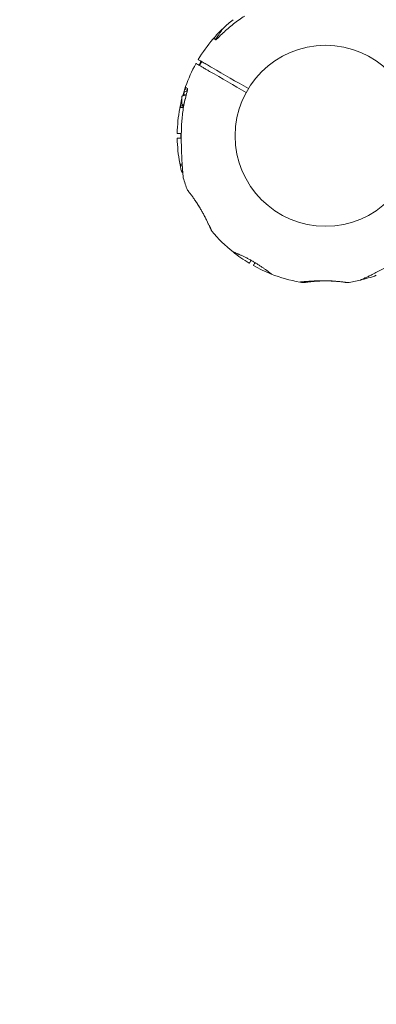
# Model space of a CAD drawing. Units: millimetres. Extents: x 3333 to 19309, y 5657 to 17302.
# Drawn here: x 9101 to 9397, y 10233 to 11048 of the extents above; entities that cross this region are included whole.
import ezdxf

# ---------------------------------------------------------------- set-up
doc = ezdxf.new("R2010")
doc.units = ezdxf.units.MM
doc.header["$LTSCALE"] = 75
doc.layers.add('Dimension (ISO)', color=7, linetype='Continuous', lineweight=18)
doc.layers.add('Visible (ISO)', color=7, linetype='Continuous', lineweight=18)
doc.styles.add('Note Text (ISO)', font='tahoma.ttf')
doc.dimstyles.new('Aplay Dimension Styles M', dxfattribs={"dimscale": 75, "dimtxt": 2.5, "dimasz": 2.5, "dimexe": 3.175, "dimexo": 2, "dimgap": 0.762, "dimtad": 1, "dimdec": 1, "dimlfac": 0.001, "dimrnd": 1e-08, "dimzin": 0, "dimdsep": 46, "dimtxsty": 'Note Text (ISO)', "dimcen": 0.09, "dimdle": 10, "dimclrd": 256, "dimclre": 256, "dimclrt": 7, "dimadec": 0, "dimazin": 0, "dimtfac": 1.40208, "dimtofl": 0, "dimtmove": 0, "dimatfit": 3, "dimfxl": 1, "dimtolj": 1, "dimtzin": 0, "dimlwd": -1, "dimlwe": -1, "dimarcsym": 0})

# ---------------------------------------------------------------- blocks, each defined once
blk = doc.blocks.new('*D39')
at = {"layer": 'Defpoints', "color": 0, "transparency": 16777216}
for p in [(8786.66, 16246.6), (3588.25, 5656.6), (10857.68, 5656.6)]:
    blk.add_point(p, dxfattribs=at)
at = {"layer": 'Dimension (ISO)', "transparency": 16777216}
for p, q in [((8636.66, 16246.6), (3350.13, 16246.6)), ((3588.25, 16059.1), (3588.25, 5844.1)), ((10707.68, 5656.6), (3350.13, 5656.6))]:
    blk.add_line(p, q, dxfattribs=at)
for points in [[(3557, 16059.1), (3619.5, 16059.1), (3588.25, 16246.6)], [(3557, 5844.1), (3619.5, 5844.1), (3588.25, 5656.6)]]:
    blk.add_solid(points, dxfattribs=at)
at = {"layer": 'Dimension (ISO)', "color": 7, "transparency": 16777216, "insert": (3335.92, 10951.6), "char_height": 187.5, "attachment_point": 2, "rotation": 90, "style": 'Note Text (ISO)'}
blk.add_mtext('\\A1;10.6 m', dxfattribs=at)
blk = doc.blocks.new('*D40')
at = {"layer": 'Defpoints', "color": 0, "transparency": 16777216}
for p in [(6520.11, 14831.27), (6520.11, 12451.27), (17428.91, 10961.6)]:
    blk.add_point(p, dxfattribs=at)
at = {"layer": 'Dimension (ISO)', "transparency": 16777216}
for p, q in [((6520.11, 12601.27), (6520.11, 15069.39)), ((17428.91, 11111.6), (17428.91, 15069.39)), ((17241.41, 14831.27), (6707.61, 14831.27))]:
    blk.add_line(p, q, dxfattribs=at)
for points in [[(6707.61, 14862.52), (6707.61, 14800.02), (6520.11, 14831.27)], [(17241.41, 14862.52), (17241.41, 14800.02), (17428.91, 14831.27)]]:
    blk.add_solid(points, dxfattribs=at)
at = {"layer": 'Dimension (ISO)', "color": 7, "transparency": 16777216, "insert": (11974.51, 15083.6), "char_height": 187.5, "attachment_point": 2, "style": 'Note Text (ISO)'}
blk.add_mtext('\\A1;10.9 m', dxfattribs=at)
blk = doc.blocks.new('*D41')
at = {"layer": 'Defpoints', "color": 0, "transparency": 16777216}
for p in [(9354.35, 14188.1), (5793.41, 7833.76), (9320.04, 7833.76)]:
    blk.add_point(p, dxfattribs=at)
at = {"layer": 'Dimension (ISO)', "transparency": 16777216}
for p, q in [((9204.35, 14188.1), (5555.28, 14188.1)), ((5793.41, 14000.6), (5793.41, 8021.26)), ((9170.04, 7833.76), (5555.28, 7833.76))]:
    blk.add_line(p, q, dxfattribs=at)
for points in [[(5762.16, 14000.6), (5824.66, 14000.6), (5793.41, 14188.1)], [(5762.16, 8021.26), (5824.66, 8021.26), (5793.41, 7833.76)]]:
    blk.add_solid(points, dxfattribs=at)
at = {"layer": 'Dimension (ISO)', "color": 7, "transparency": 16777216, "insert": (5541.33, 11010.93), "char_height": 187.5, "attachment_point": 2, "rotation": 90, "style": 'Note Text (ISO)'}
blk.add_mtext('\\A1;6.4 m', dxfattribs=at)

msp = doc.modelspace()

# ---------------------------------------------------------------- linework, layer by layer
at = {"layer": 'Visible (ISO)'}
for p, q in [((9239.1, 10991.38), (9238.35, 10990.08)), ((9240.26, 10988.97), (9238.35, 10990.08)), ((9239.32, 10991.25), (9239.1, 10991.38)), ((9239.35, 10988.45), (9240.15, 10988.45)), ((9235.77, 10977.53), (9235.77, 10984.38)), ((9237.6, 10985.45), (9236.16, 10984.63)), ((9237.35, 10985.45), (9237.35, 10986.45)), ((9237.35, 10985.45), (9239.32, 10985.45)), ((9236.91, 10976.45), (9234.7, 10976.45)), ((9234.7, 10976.45), (9234.7, 10974.95)), ((9234.95, 10974.95), (9234.7, 10974.95)), ((9237.02, 10976.79), (9236.16, 10977.28)), ((9234.95, 10928.25), (9234.7, 10928.25)), ((9234.7, 10928.25), (9234.7, 10926.75)), ((9236.05, 10926.75), (9234.7, 10926.75))]:
    msp.add_line(p, q, dxfattribs=at)
msp.add_circle((9354.68, 10951.6), 74.85, dxfattribs=at)
for centre, radius, start, end in [((9354.68, 10951.6), 122.85, 128.57296, 133.52879), ((9354.68, 10951.6), 122.85, 133.52879, 139.43084), ((9270.76, 11039.95), 1, 133.52879, 144.70909), ((9354.68, 10951.6), 122.85, 139.43084, 149.0423), ((9262.12, 11030.85), 1, 60, 139.43084), ((9249.51, 11014.7), 0.2, 149.0423, 240), ((9354.68, 10951.6), 122.85, 150.9577, 160.56916), ((9247.46, 11011.15), 0.2, 60, 150.9577), ((9354.68, 10951.6), 122.85, 160.56916, 164.34329), ((9239.35, 10986.45), 2, 90, 180), ((9239.77, 10992.14), 1, 160.56916, 240), ((9354.68, 10951.6), 122.85, 165.44989, 169.43084), ((9354.68, 10951.6), 122.85, 169.43084, 179.0423), ((9234.9, 10973.95), 1, 90, 169.43084), ((9232.05, 10953.65), 0.2, 179.0423, 270), ((9232.05, 10949.55), 0.2, 90, 180.9577), ((9354.68, 10951.6), 122.85, 180.9577, 190.56916), ((9234.9, 10929.25), 1, 190.56916, 270), ((9354.68, 10951.6), 122.85, 190.56916, 193.52879), ((9236.22, 10923.1), 1, 193.52879, 204.70909), ((9237.84, 10917.06), 1, 185.29091, 196.47121), ((9354.68, 10951.6), 122.85, 196.47121, 201.42704), ((9240.79, 10906.91), 0.5, 201.42704, 218.74304), ((9354.68, 10951.6), 122.85, 219.95849, 231.42704), ((9354.68, 10951.6), 122.85, 231.42704, 239.0423), ((9278.4, 10855.95), 0.5, 231.42704, 248.74304), ((9291.59, 10846.43), 0.2, 239.0423, 330), ((9295.14, 10844.38), 0.2, 150, 240.9577), ((9354.68, 10951.6), 122.85, 240.9577, 248.57296), ((9309.99, 10837.71), 0.5, 231.25696, 248.57296), ((9354.68, 10951.6), 122.85, 248.57296, 260.04151), ((9354.68, 10951.6), 122.85, 283.52879, 290.04151), ((9354.68, 10951.6), 122.85, 260.04151, 261.42704), ((9336.45, 10830.62), 0.5, 261.42704, 278.74304), ((9372.92, 10830.62), 0.5, 261.25696, 278.57296), ((9354.68, 10951.6), 122.85, 278.57296, 283.52879), ((9383.19, 10833.14), 1, 283.52879, 294.70909)]:
    msp.add_arc(centre, radius, start, end, dxfattribs=at)
for centre, major_axis, ratio, start_param, end_param in [((9281.14, 10944.78), (8.49, 62.75), 0.738192, 2.465195, 2.472797), ((9385.55, 10884.39), (-50.08, -38.61), 0.737698, 0.669794, 0.677407)]:
    msp.add_ellipse(centre, major_axis=major_axis, ratio=ratio, start_param=start_param, end_param=end_param, dxfattribs=at)
for points, knots in [([(9287.74, 11050.66), (9286.15, 11049.64), (9284.57, 11048.58), (9281.48, 11046.39), (9279.96, 11045.26), (9276.97, 11042.93), (9275.5, 11041.73), (9272.63, 11039.26), (9271.22, 11037.99), (9268.47, 11035.39), (9267.13, 11034.05), (9265.82, 11032.69)], [0, 0, 0, 0, 0.565473, 0.565473, 1.130947, 1.130947, 1.69642, 1.69642, 2.261893, 2.261893, 2.827367, 2.827367, 2.827367, 2.827367]), ([(9269.95, 11040.53), (9269.95, 11040.53), (9269.92, 11040.49), (9269.81, 11040.33), (9269.72, 11040.2), (9269.49, 11039.88), (9269.34, 11039.67), (9268.97, 11039.14), (9268.75, 11038.82), (9268.21, 11038.06), (9267.89, 11037.6), (9267.14, 11036.51), (9266.69, 11035.86), (9265.64, 11034.33), (9265.03, 11033.43), (9264.11, 11032.07), (9263.82, 11031.64), (9263.53, 11031.2)], [5.189759, 5.189759, 5.189759, 5.189759, 5.373573, 5.373573, 5.561367, 5.561367, 5.762575, 5.762575, 5.987489, 5.987489, 6.248888, 6.248888, 6.563782, 6.563782, 6.955107, 6.955107, 7.132618, 7.132618, 7.132618, 7.132618]), ([(9263.78, 11031.05), (9263.01, 11031.49), (9262.63, 11031.72), (9262.62, 11031.72), (9262.62, 11031.72), (9262.62, 11031.72)], [0.136638, 0.136638, 0.136638, 0.136638, 1.3828, 1.3828, 1.383884, 1.383884, 1.383884, 1.383884]), ([(9263.63, 11030.99), (9263.63, 11030.99), (9263.63, 11030.99), (9263.64, 11031), (9263.67, 11031.01), (9263.78, 11031.05), (9263.87, 11031.1), (9264.11, 11031.24), (9264.28, 11031.35), (9264.67, 11031.63), (9264.9, 11031.82), (9265.36, 11032.23), (9265.59, 11032.45), (9265.82, 11032.69)], [0.1019738, 0.1019738, 0.1019738, 0.1019738, 0.1104114, 0.1104114, 0.1619418, 0.1619418, 0.2340136, 0.2340136, 0.3287988, 0.3287988, 0.4375869, 0.4375869, 0.5439406, 0.5439406, 0.5439406, 0.5439406]), ([(9263.78, 11031.05), (9263.83, 11031.08), (9263.9, 11031.11), (9264.11, 11031.24), (9264.28, 11031.35), (9264.67, 11031.63), (9264.9, 11031.82), (9265.36, 11032.23), (9265.59, 11032.45), (9265.82, 11032.69)], [0.1827465, 0.1827465, 0.1827465, 0.1827465, 0.2340137, 0.2340137, 0.3287976, 0.3287976, 0.4375856, 0.4375856, 0.5439401, 0.5439401, 0.5439401, 0.5439401]), ([(9249.41, 11014.52), (9249.41, 11014.52), (9249.46, 11014.49), (9250.03, 11014.16), (9251.6, 11013.26), (9254.16, 11011.78)], [2.587341, 2.587341, 2.587341, 2.587341, 3.050525, 3.050525, 5.174778, 5.174778, 5.174778, 5.174778]), ([(9251.64, 11013.23), (9251.51, 11013), (9251.38, 11012.77), (9251.02, 11012.13), (9250.78, 11011.71), (9250.3, 11010.88), (9250.05, 11010.47), (9249.8, 11010.05), (9249.8, 11010.04), (9249.79, 11010.03)], [-2.9795628, -2.9795628, -2.9795628, -2.9795628, -2.9014697, -2.9014697, -2.7601675, -2.7601675, -2.6189014, -2.6189014, -2.6153396, -2.6153396, -2.6153396, -2.6153396]), ([(9252.14, 11012.94), (9251.85, 11012.43), (9251.56, 11011.92), (9250.95, 11010.85), (9250.63, 11010.29), (9250.32, 11009.72)], [9.3529254, 9.3529254, 9.3529254, 9.3529254, 9.5292422, 9.5292422, 9.7216266, 9.7216266, 9.7216266, 9.7216266]), ([(9252.31, 11008.57), (9250.9, 11009.39), (9249.78, 11010.03), (9248.04, 11011.04), (9247.56, 11011.32), (9247.56, 11011.32)], [0, 0, 0, 0, 1.173279, 1.173279, 2.587341, 2.587341, 2.587341, 2.587341]), ([(9258.67, 11004.9), (9258.13, 11005.22), (9257.59, 11005.53), (9256.24, 11006.3), (9255.47, 11006.75), (9253.72, 11007.76), (9252.87, 11008.25), (9252.31, 11008.57)], [0, 0, 0, 0, 0.1910893, 0.1910893, 0.4968321, 0.4968321, 0.9603318, 0.9603318, 0.9603318, 0.9603318]), ([(9254.16, 11011.78), (9254.39, 11011.65), (9254.67, 11011.48), (9255.51, 11011), (9256.13, 11010.64), (9257.92, 11009.61), (9259.2, 11008.87), (9260.52, 11008.11)], [0, 0, 0, 0, 0.1906048, 0.1906048, 0.4955725, 0.4955725, 0.960332, 0.960332, 0.960332, 0.960332]), ([(9240.4, 10990.77), (9240.4, 10990.77), (9240.4, 10990.77), (9240.41, 10990.76), (9240.41, 10990.72), (9240.43, 10990.61), (9240.44, 10990.51), (9240.43, 10990.22), (9240.42, 10990.02), (9240.37, 10989.55), (9240.32, 10989.26), (9240.2, 10988.65), (9240.12, 10988.34), (9240.03, 10988.03)], [0.101974, 0.101974, 0.101974, 0.101974, 0.1104116, 0.1104116, 0.1619421, 0.1619421, 0.2340137, 0.2340137, 0.3287976, 0.3287976, 0.4375856, 0.4375856, 0.5439401, 0.5439401, 0.5439401, 0.5439401]), ([(9240.26, 10988.97), (9240.26, 10988.96), (9240.26, 10988.96), (9240.2, 10988.65), (9240.12, 10988.34), (9240.03, 10988.03)], [0.4354695, 0.4354695, 0.4354695, 0.4354695, 0.4375869, 0.4375869, 0.5439406, 0.5439406, 0.5439406, 0.5439406]), ([(9240.03, 10988.03), (9239.5, 10986.21), (9239.02, 10984.38), (9238.14, 10980.69), (9237.74, 10978.84), (9237.04, 10975.11), (9236.73, 10973.24), (9236.21, 10969.49), (9235.99, 10967.61), (9235.64, 10963.84), (9235.52, 10961.94), (9235.43, 10960.05)], [0, 0, 0, 0, 0.565473, 0.565473, 1.130947, 1.130947, 1.69642, 1.69642, 2.261893, 2.261893, 2.827367, 2.827367, 2.827367, 2.827367]), ([(9236.13, 10974.83), (9236.13, 10974.83), (9236.13, 10974.83), (9236.14, 10974.84), (9236.16, 10974.86), (9236.23, 10974.95), (9236.29, 10975.04), (9236.43, 10975.28), (9236.52, 10975.46), (9236.71, 10975.9), (9236.82, 10976.18), (9237.01, 10976.76), (9237.1, 10977.07), (9237.18, 10977.39)], [0.1019738, 0.1019738, 0.1019738, 0.1019738, 0.1104114, 0.1104114, 0.1619418, 0.1619418, 0.2340136, 0.2340136, 0.3287988, 0.3287988, 0.4375869, 0.4375869, 0.5439406, 0.5439406, 0.5439406, 0.5439406]), ([(9236.91, 10976.45), (9236.91, 10976.46), (9236.91, 10976.47), (9236.95, 10976.58), (9236.98, 10976.68), (9237.02, 10976.79)], [0.43546878, 0.43546878, 0.43546878, 0.43546878, 0.43758562, 0.43758562, 0.47572046, 0.47572046, 0.47572046, 0.47572046]), ([(9235.43, 10960.05), (9235.36, 10958.32), (9235.3, 10956.58), (9235.23, 10953.11), (9235.21, 10951.37), (9235.21, 10947.91), (9235.23, 10946.17), (9235.29, 10942.73), (9235.33, 10941.02), (9235.45, 10937.62), (9235.52, 10935.94), (9235.68, 10932.64), (9235.77, 10931.02), (9235.92, 10928.67), (9235.97, 10927.89), (9236.07, 10926.39), (9236.12, 10925.66), (9236.22, 10924.35), (9236.26, 10923.76), (9236.39, 10922.2), (9236.46, 10921.27), (9236.58, 10919.81), (9236.63, 10919.24), (9236.71, 10918.35), (9236.74, 10918), (9236.79, 10917.49), (9236.81, 10917.3), (9236.83, 10917.03), (9236.84, 10916.96), (9236.84, 10916.96)], [0, 0, 0, 0, 0.518976, 0.518976, 1.037952, 1.037952, 1.556928, 1.556928, 2.075903, 2.075903, 2.594879, 2.594879, 3.113855, 3.113855, 3.373343, 3.373343, 3.629833, 3.629833, 3.850302, 3.850302, 4.232726, 4.232726, 4.525466, 4.525466, 4.764039, 4.764039, 4.970723, 4.970723, 5.189759, 5.189759, 5.189759, 5.189759]), ([(9232.05, 10953.45), (9232.05, 10953.45), (9232.11, 10953.45), (9232.62, 10953.45), (9233.63, 10953.45), (9235.24, 10953.45)], [2.587341, 2.587341, 2.587341, 2.587341, 3.050525, 3.050525, 4.552952, 4.552952, 4.552952, 4.552952]), ([(9235.21, 10949.75), (9234.63, 10949.75), (9234.13, 10949.75), (9232.61, 10949.75), (9232.05, 10949.75), (9232.05, 10949.75)], [0.631062, 0.631062, 0.631062, 0.631062, 1.173279, 1.173279, 2.587341, 2.587341, 2.587341, 2.587341]), ([(9234.76, 10953.45), (9234.76, 10953.15), (9234.76, 10952.85), (9234.75, 10952.01), (9234.75, 10951.47), (9234.73, 10950.54), (9234.72, 10950.14), (9234.71, 10949.75)], [-1.170442, -1.170442, -1.170442, -1.170442, -1.0800544, -1.0800544, -0.9188916, -0.9188916, -0.8007788, -0.8007788, -0.8007788, -0.8007788]), ([(9234.75, 10951.59), (9234.75, 10952.11), (9234.76, 10952.62), (9234.76, 10953.25), (9234.76, 10953.35), (9234.76, 10953.45)], [-7.1972457, -7.1972457, -7.1972457, -7.1972457, -7.0418803, -7.0418803, -7.0107464, -7.0107464, -7.0107464, -7.0107464]), ([(9235.31, 10922.68), (9235.31, 10922.68), (9235.33, 10922.64), (9235.41, 10922.46), (9235.47, 10922.32), (9235.64, 10921.96), (9235.75, 10921.72), (9236.02, 10921.15), (9236.18, 10920.79), (9236.43, 10920.26), (9236.5, 10920.11), (9236.57, 10919.96)], [5.1897587, 5.1897587, 5.1897587, 5.1897587, 5.3735728, 5.3735728, 5.5613668, 5.5613668, 5.7625749, 5.7625749, 5.9874887, 5.9874887, 6.0693408, 6.0693408, 6.0693408, 6.0693408]), ([(9240.4, 10906.6), (9240.4, 10906.6), (9240.42, 10906.57), (9240.5, 10906.47), (9240.56, 10906.4), (9240.71, 10906.21), (9240.81, 10906.08), (9241.04, 10905.79), (9241.17, 10905.63), (9241.47, 10905.24), (9241.64, 10905.03), (9242, 10904.56), (9242.2, 10904.3), (9242.63, 10903.75), (9242.85, 10903.45), (9243.33, 10902.81), (9243.58, 10902.47), (9244.1, 10901.76), (9244.37, 10901.38), (9244.94, 10900.6), (9245.22, 10900.19), (9245.52, 10899.77)], [1.828083, 1.828083, 1.828083, 1.828083, 2.011299, 2.011299, 2.194516, 2.194516, 2.377732, 2.377732, 2.560949, 2.560949, 2.744165, 2.744165, 2.927382, 2.927382, 3.110599, 3.110599, 3.293815, 3.293815, 3.477032, 3.477032, 3.660248, 3.660248, 3.660248, 3.660248]), ([(9245.75, 10899.44), (9246.07, 10898.98), (9246.4, 10898.51), (9247.07, 10897.54), (9247.41, 10897.04), (9248.09, 10896.02), (9248.43, 10895.49), (9249.11, 10894.42), (9249.46, 10893.87), (9250.14, 10892.77), (9250.47, 10892.21), (9250.81, 10891.65)], [0, 0, 0, 0, 0.1973534, 0.1973534, 0.3947069, 0.3947069, 0.5920603, 0.5920603, 0.7894138, 0.7894138, 0.9867672, 0.9867672, 0.9867672, 0.9867672]), ([(9250.81, 10891.65), (9250.7, 10891.84), (9250.58, 10892.03), (9250.2, 10892.66), (9249.93, 10893.11), (9249.39, 10893.98), (9249.12, 10894.41), (9248.58, 10895.25), (9248.32, 10895.66), (9247.93, 10896.25), (9247.81, 10896.43), (9247.69, 10896.62)], [-0.9848402, -0.9848402, -0.9848402, -0.9848402, -0.9188916, -0.9188916, -0.761499, -0.761499, -0.6065086, -0.6065086, -0.4555785, -0.4555785, -0.3851191, -0.3851191, -0.3851191, -0.3851191]), ([(9250.81, 10891.65), (9251.07, 10891.2), (9251.33, 10890.76), (9251.85, 10889.86), (9252.11, 10889.41), (9252.62, 10888.51), (9252.87, 10888.06), (9253.37, 10887.16), (9253.61, 10886.72), (9254.09, 10885.83), (9254.32, 10885.4), (9254.78, 10884.53), (9255, 10884.1), (9255.44, 10883.25), (9255.66, 10882.83), (9256.08, 10882), (9256.28, 10881.59), (9256.68, 10880.79), (9256.87, 10880.4), (9257.25, 10879.64), (9257.43, 10879.26), (9257.77, 10878.55), (9257.94, 10878.2), (9258.26, 10877.53), (9258.42, 10877.2), (9258.71, 10876.58), (9258.85, 10876.28), (9259.11, 10875.72), (9259.23, 10875.46), (9259.45, 10874.98), (9259.55, 10874.76), (9259.74, 10874.36), (9259.82, 10874.18), (9259.97, 10873.85), (9260.04, 10873.7), (9260.21, 10873.32), (9260.3, 10873.14), (9260.39, 10872.95), (9260.41, 10872.9), (9260.43, 10872.85), (9260.44, 10872.84), (9260.45, 10872.82), (9260.45, 10872.82), (9260.45, 10872.82), (9260.45, 10872.82), (9260.45, 10872.82), (9260.45, 10872.82), (9260.45, 10872.82)], [-7.197246, -7.197246, -7.197246, -7.197246, -7.04188, -7.04188, -6.886515, -6.886515, -6.731149, -6.731149, -6.575784, -6.575784, -6.420419, -6.420419, -6.265053, -6.265053, -6.109688, -6.109688, -5.954322, -5.954322, -5.798957, -5.798957, -5.643592, -5.643592, -5.488226, -5.488226, -5.332861, -5.332861, -5.177495, -5.177495, -5.026533, -5.026533, -4.880358, -4.880358, -4.739316, -4.739316, -4.600291, -4.600291, -4.345114, -4.345114, -4.217526, -4.217526, -4.153732, -4.153732, -4.121834, -4.121834, -4.105886, -4.105886, -4.09836, -4.09836, -4.09836, -4.09836]), ([(9260.52, 10872.71), (9260.48, 10872.75), (9260.48, 10872.76), (9260.46, 10872.79), (9260.46, 10872.79), (9260.46, 10872.8), (9260.46, 10872.8), (9260.45, 10872.81), (9260.45, 10872.81), (9260.45, 10872.81), (9260.45, 10872.81), (9260.45, 10872.81), (9260.45, 10872.81), (9260.45, 10872.81), (9260.45, 10872.81), (9260.45, 10872.81), (9260.45, 10872.81), (9260.45, 10872.81), (9260.45, 10872.81), (9260.45, 10872.82), (9260.42, 10872.87), (9260.36, 10873.01), (9260.33, 10873.08), (9260.25, 10873.25), (9260.2, 10873.35), (9260.09, 10873.59), (9260.03, 10873.73), (9259.89, 10874.04), (9259.81, 10874.21), (9259.63, 10874.59), (9259.54, 10874.79), (9259.34, 10875.23), (9259.22, 10875.47), (9258.99, 10875.98), (9258.86, 10876.26), (9258.58, 10876.85), (9258.43, 10877.16), (9258.12, 10877.82), (9257.95, 10878.17), (9257.6, 10878.9), (9257.42, 10879.28), (9257.04, 10880.07), (9256.84, 10880.47), (9256.42, 10881.32), (9256.2, 10881.75), (9255.75, 10882.65), (9255.51, 10883.11), (9255.03, 10884.05), (9254.78, 10884.53), (9254.34, 10885.37), (9254.15, 10885.72), (9253.96, 10886.07)], [-4.089891, -4.089891, -4.089891, -4.089891, -4.089841, -4.089841, -4.089721, -4.089721, -4.089534, -4.089534, -4.089311, -4.089311, -4.089106, -4.089106, -4.08883, -4.08883, -4.088331, -4.088331, -4.086974, -4.086974, -4.078561, -4.078561, -3.874067, -3.874067, -3.746186, -3.746186, -3.613769, -3.613769, -3.477989, -3.477989, -3.339723, -3.339723, -3.19949, -3.19949, -3.055531, -3.055531, -2.905716, -2.905716, -2.751339, -2.751339, -2.593207, -2.593207, -2.431958, -2.431958, -2.267376, -2.267376, -2.098359, -2.098359, -1.927237, -1.927237, -1.75522, -1.75522, -1.630859, -1.630859, -1.630859, -1.630859]), ([(9278.22, 10855.48), (9278.22, 10855.48), (9278.23, 10855.48), (9278.3, 10855.45), (9278.36, 10855.43), (9278.5, 10855.37), (9278.59, 10855.34), (9278.8, 10855.26), (9278.92, 10855.21), (9279.2, 10855.1), (9279.36, 10855.03), (9279.7, 10854.9), (9279.89, 10854.82), (9280.3, 10854.65), (9280.53, 10854.56), (9281, 10854.37), (9281.25, 10854.26), (9281.78, 10854.04), (9282.06, 10853.92), (9282.65, 10853.67), (9282.96, 10853.53), (9283.6, 10853.25), (9283.93, 10853.11), (9284.61, 10852.8), (9284.96, 10852.64), (9285.69, 10852.31), (9286.06, 10852.13), (9286.82, 10851.78), (9287.2, 10851.59), (9287.99, 10851.21), (9288.38, 10851.01), (9289.19, 10850.61), (9289.6, 10850.4), (9290.42, 10849.98), (9290.83, 10849.76), (9291.66, 10849.32), (9292.08, 10849.1), (9292.91, 10848.64), (9293.33, 10848.41), (9294.16, 10847.94), (9294.58, 10847.7), (9295.41, 10847.22), (9295.82, 10846.97), (9296.64, 10846.48), (9297.04, 10846.24), (9297.85, 10845.74), (9298.25, 10845.49), (9299.03, 10844.99), (9299.42, 10844.74), (9300.18, 10844.25), (9300.56, 10844), (9301.29, 10843.51), (9301.65, 10843.26), (9302.36, 10842.78), (9302.7, 10842.54), (9303.37, 10842.08), (9303.69, 10841.85), (9304.32, 10841.4), (9304.62, 10841.18), (9305.21, 10840.75), (9305.49, 10840.55), (9306.03, 10840.15), (9306.28, 10839.95), (9306.77, 10839.59), (9307, 10839.41), (9307.43, 10839.08), (9307.64, 10838.92), (9308.02, 10838.63), (9308.19, 10838.5), (9308.51, 10838.24), (9308.66, 10838.13), (9308.92, 10837.92), (9309.04, 10837.83), (9309.32, 10837.61), (9309.45, 10837.5), (9309.63, 10837.36), (9309.68, 10837.32), (9309.68, 10837.32)], [-11.189771, -11.189771, -11.189771, -11.189771, -11.050583, -11.050583, -10.910828, -10.910828, -10.770879, -10.770879, -10.630609, -10.630609, -10.489919, -10.489919, -10.348744, -10.348744, -10.20707, -10.20707, -10.06491, -10.06491, -9.922313, -9.922313, -9.779362, -9.779362, -9.636182, -9.636182, -9.492922, -9.492922, -9.349721, -9.349721, -9.2067, -9.2067, -9.063954, -9.063954, -8.921551, -8.921551, -8.779515, -8.779515, -8.63781, -8.63781, -8.496358, -8.496358, -8.355051, -8.355051, -8.213777, -8.213777, -8.072414, -8.072414, -7.930842, -7.930842, -7.788966, -7.788966, -7.646735, -7.646735, -7.504152, -7.504152, -7.361259, -7.361259, -7.21813, -7.21813, -7.074876, -7.074876, -6.931637, -6.931637, -6.788564, -6.788564, -6.645787, -6.645787, -6.503407, -6.503407, -6.361491, -6.361491, -6.22008, -6.22008, -6.079174, -6.079174, -5.837033, -5.837033, -5.594893, -5.594893, -5.594893, -5.594893]), ([(9383.61, 10832.23), (9383.61, 10832.23), (9383.65, 10832.25), (9383.83, 10832.33), (9383.97, 10832.39), (9384.33, 10832.56), (9384.56, 10832.67), (9385.14, 10832.94), (9385.5, 10833.1), (9386.35, 10833.5), (9386.85, 10833.74), (9388.05, 10834.3), (9388.76, 10834.64), (9390.43, 10835.44), (9391.41, 10835.91), (9393.72, 10837.04), (9395.07, 10837.71), (9397.89, 10839.13), (9399.35, 10839.88), (9402.32, 10841.42), (9403.82, 10842.21), (9406.83, 10843.84), (9408.33, 10844.67), (9411.35, 10846.36), (9412.85, 10847.22), (9415.57, 10848.82), (9416.79, 10849.55), (9419.22, 10851.04), (9420.43, 10851.79), (9421.62, 10852.55)], [5.189759, 5.189759, 5.189759, 5.189759, 5.373573, 5.373573, 5.561367, 5.561367, 5.762575, 5.762575, 5.987489, 5.987489, 6.248888, 6.248888, 6.563782, 6.563782, 6.955107, 6.955107, 7.453382, 7.453382, 7.972347, 7.972347, 8.491312, 8.491312, 9.010277, 9.010277, 9.529242, 9.529242, 9.954325, 9.954325, 10.379408, 10.379408, 10.379408, 10.379408]), ([(9291.77, 10846.33), (9291.77, 10846.33), (9291.8, 10846.38), (9292.02, 10846.77), (9292.43, 10847.47), (9293.06, 10848.56)], [2.587341, 2.587341, 2.587341, 2.587341, 3.050525, 3.050525, 4.35345, 4.35345, 4.35345, 4.35345]), ([(9296.26, 10846.71), (9296.09, 10846.42), (9295.94, 10846.15), (9295.25, 10844.96), (9294.97, 10844.48), (9294.97, 10844.48)], [0.821306, 0.821306, 0.821306, 0.821306, 1.173279, 1.173279, 2.587341, 2.587341, 2.587341, 2.587341]), ([(9348.29, 10831.61), (9348.07, 10831.6), (9347.85, 10831.59), (9347.08, 10831.57), (9346.54, 10831.54), (9345.47, 10831.5), (9344.94, 10831.47), (9343.91, 10831.42), (9343.41, 10831.39), (9342.43, 10831.33), (9341.96, 10831.3), (9341.04, 10831.23), (9340.6, 10831.2), (9339.76, 10831.14), (9339.36, 10831.11), (9338.6, 10831.05), (9338.23, 10831.02), (9337.55, 10830.96), (9337.23, 10830.93), (9336.63, 10830.88), (9336.35, 10830.86), (9335.83, 10830.81), (9335.6, 10830.79), (9335.17, 10830.75), (9334.97, 10830.73), (9334.62, 10830.7), (9334.47, 10830.68), (9334.08, 10830.65), (9333.89, 10830.63), (9333.7, 10830.61), (9333.65, 10830.61), (9333.6, 10830.6), (9333.59, 10830.6), (9333.58, 10830.6), (9333.57, 10830.6), (9333.57, 10830.6), (9333.57, 10830.6), (9333.57, 10830.6), (9333.57, 10830.6), (9333.57, 10830.6), (9333.57, 10830.6), (9333.57, 10830.6), (9333.57, 10830.6), (9333.57, 10830.6), (9333.56, 10830.6), (9333.56, 10830.6), (9333.56, 10830.6), (9333.56, 10830.6), (9333.56, 10830.6), (9333.56, 10830.6), (9333.56, 10830.6), (9333.55, 10830.6), (9333.55, 10830.6), (9333.54, 10830.6), (9333.62, 10830.57), (9333.44, 10830.61)], [-5.566037, -5.566037, -5.566037, -5.566037, -5.49732, -5.49732, -5.325804, -5.325804, -5.153854, -5.153854, -4.982504, -4.982504, -4.812467, -4.812467, -4.64644, -4.64644, -4.484247, -4.484247, -4.32494, -4.32494, -4.169313, -4.169313, -4.018725, -4.018725, -3.873964, -3.873964, -3.733246, -3.733246, -3.594193, -3.594193, -3.35003, -3.35003, -3.227949, -3.227949, -3.166908, -3.166908, -3.136388, -3.136388, -3.121127, -3.121127, -3.113497, -3.113497, -3.109682, -3.109682, -3.107775, -3.107775, -3.106821, -3.106821, -3.106625, -3.106625, -3.106363, -3.106363, -3.106163, -3.106163, -3.106036, -3.106036, -3.105867, -3.105867, -3.105867, -3.105867]), ([(9333.57, 10830.6), (9333.57, 10830.6), (9333.57, 10830.6), (9333.57, 10830.6), (9333.61, 10830.6), (9333.74, 10830.62), (9333.81, 10830.62), (9333.99, 10830.64), (9334.09, 10830.65), (9334.34, 10830.67), (9334.48, 10830.68), (9334.8, 10830.71), (9334.98, 10830.73), (9335.38, 10830.77), (9335.59, 10830.79), (9336.06, 10830.83), (9336.32, 10830.85), (9336.87, 10830.9), (9337.16, 10830.93), (9337.8, 10830.98), (9338.13, 10831.01), (9338.84, 10831.07), (9339.21, 10831.1), (9339.97, 10831.16), (9340.37, 10831.19), (9341.19, 10831.24), (9341.61, 10831.27), (9342.47, 10831.33), (9342.92, 10831.36), (9343.82, 10831.41), (9344.29, 10831.44), (9345.23, 10831.49), (9345.71, 10831.51), (9346.67, 10831.55), (9347.16, 10831.57), (9348.15, 10831.6), (9348.65, 10831.62), (9350.07, 10831.65), (9350.99, 10831.67), (9352.84, 10831.68), (9353.78, 10831.68), (9354.7, 10831.67)], [-3.097357, -3.097357, -3.097357, -3.097357, -3.09611, -3.09611, -2.914149, -2.914149, -2.786524, -2.786524, -2.655603, -2.655603, -2.52126, -2.52126, -2.383533, -2.383533, -2.242683, -2.242683, -2.099257, -2.099257, -1.951325, -1.951325, -1.798529, -1.798529, -1.643238, -1.643238, -1.487947, -1.487947, -1.332656, -1.332656, -1.177365, -1.177365, -1.022074, -1.022074, -0.866783, -0.866783, -0.711492, -0.711492, -0.556201, -0.556201, -0.278101, -0.278101, 0, 0, 0, 0]), ([(9336.52, 10830.13), (9336.52, 10830.13), (9336.54, 10830.13), (9336.62, 10830.14), (9336.67, 10830.15), (9336.82, 10830.17), (9336.92, 10830.19), (9337.14, 10830.22), (9337.27, 10830.24), (9337.57, 10830.28), (9337.73, 10830.31), (9338.1, 10830.36), (9338.31, 10830.39), (9338.75, 10830.45), (9338.98, 10830.48), (9339.49, 10830.55), (9339.76, 10830.59), (9340.33, 10830.66), (9340.64, 10830.7), (9341.27, 10830.77), (9341.6, 10830.81), (9342.3, 10830.89), (9342.66, 10830.92), (9343.4, 10831), (9343.79, 10831.04), (9344.58, 10831.11), (9344.99, 10831.15), (9345.82, 10831.22), (9346.25, 10831.25), (9347.12, 10831.31), (9347.56, 10831.34), (9348.46, 10831.39), (9348.92, 10831.42), (9349.84, 10831.46), (9350.31, 10831.48), (9351.25, 10831.51), (9351.72, 10831.53), (9352.67, 10831.55), (9353.15, 10831.56), (9354.11, 10831.57), (9354.58, 10831.57), (9355.54, 10831.56), (9356.02, 10831.56), (9356.98, 10831.54), (9357.45, 10831.53), (9358.4, 10831.51), (9358.86, 10831.49), (9359.79, 10831.45), (9360.25, 10831.43), (9361.16, 10831.38), (9361.61, 10831.35), (9362.49, 10831.29), (9362.93, 10831.26), (9363.7, 10831.2), (9364.04, 10831.18), (9364.38, 10831.15)], [-11.189771, -11.189771, -11.189771, -11.189771, -11.050583, -11.050583, -10.910828, -10.910828, -10.770879, -10.770879, -10.630609, -10.630609, -10.489919, -10.489919, -10.348744, -10.348744, -10.20707, -10.20707, -10.06491, -10.06491, -9.922313, -9.922313, -9.779362, -9.779362, -9.636182, -9.636182, -9.492922, -9.492922, -9.349721, -9.349721, -9.2067, -9.2067, -9.063954, -9.063954, -8.921551, -8.921551, -8.779515, -8.779515, -8.63781, -8.63781, -8.496358, -8.496358, -8.355051, -8.355051, -8.213777, -8.213777, -8.072414, -8.072414, -7.930842, -7.930842, -7.788966, -7.788966, -7.646735, -7.646735, -7.504152, -7.504152, -7.387278, -7.387278, -7.387278, -7.387278]), ([(9354.7, 10831.67), (9355.35, 10831.66), (9356.01, 10831.65), (9357.3, 10831.61), (9357.95, 10831.58), (9359.22, 10831.53), (9359.84, 10831.49), (9361.07, 10831.42), (9361.67, 10831.38), (9362.85, 10831.28), (9363.42, 10831.24), (9363.97, 10831.18)], [0, 0, 0, 0, 0.1973534, 0.1973534, 0.3947069, 0.3947069, 0.5920603, 0.5920603, 0.7894138, 0.7894138, 0.9867672, 0.9867672, 0.9867672, 0.9867672]), ([(9360.52, 10831.45), (9360.39, 10831.46), (9360.26, 10831.47), (9359.66, 10831.5), (9359.2, 10831.53), (9358.24, 10831.57), (9357.75, 10831.59), (9356.75, 10831.62), (9356.24, 10831.64), (9355.39, 10831.66), (9355.04, 10831.66), (9354.7, 10831.67)], [-6.8104058, -6.8104058, -6.8104058, -6.8104058, -6.7684026, -6.7684026, -6.6215061, -6.6215061, -6.4710736, -6.4710736, -6.3168813, -6.3168813, -6.2130935, -6.2130935, -6.2130935, -6.2130935]), ([(9364.38, 10831.15), (9364.89, 10831.1), (9365.39, 10831.06), (9366.35, 10830.96), (9366.81, 10830.92), (9367.69, 10830.82), (9368.1, 10830.77), (9368.9, 10830.68), (9369.27, 10830.63), (9369.96, 10830.54), (9370.28, 10830.5), (9370.87, 10830.42), (9371.14, 10830.38), (9371.62, 10830.31), (9371.84, 10830.28), (9372.2, 10830.23), (9372.35, 10830.2), (9372.6, 10830.17), (9372.69, 10830.15), (9372.82, 10830.13), (9372.85, 10830.13), (9372.85, 10830.13)], [0, 0, 0, 0, 0.183214, 0.183214, 0.366427, 0.366427, 0.549641, 0.549641, 0.732855, 0.732855, 0.916069, 0.916069, 1.099282, 1.099282, 1.282496, 1.282496, 1.46571, 1.46571, 1.648924, 1.648924, 1.832137, 1.832137, 1.832137, 1.832137])]:
    msp.add_open_spline(points, degree=3, knots=knots, dxfattribs=at)
for points in [[(9288.96, 10987.42), (9278.81, 10993.27), (9268.68, 10999.12), (9258.67, 11004.9)], [(9260.52, 11008.11), (9270.53, 11002.32), (9280.66, 10996.48), (9290.81, 10990.62)], [(9239.32, 10991.25), (9239.44, 10991.18), (9239.81, 10990.96), (9240.43, 10990.61)], [(9238.62, 10982.7), (9238.1, 10980.94), (9237.62, 10979.17), (9237.18, 10977.39)], [(9236.23, 10974.95), (9235.52, 10974.95), (9235.09, 10974.95), (9234.95, 10974.95)], [(9234.75, 10951.59), (9234.75, 10951.59), (9234.75, 10951.59), (9234.75, 10951.59)], [(9234.95, 10928.25), (9235.07, 10928.25), (9235.41, 10928.25), (9235.95, 10928.25)]]:
    msp.add_open_spline(points, degree=3, dxfattribs=at)
for points, weights in [([(9239.25, 10985.21), (9237.64, 10985.34), (9235.77, 10984.38)], [1.07565908559, 1.08878764243, 1]), ([(9235.77, 10984.38), (9235.97, 10984.52), (9236.16, 10984.63)], [1, 1.01144578721, 1.02119790164]), ([(9235.77, 10977.53), (9236.45, 10977.18), (9237.07, 10976.98)], [1, 1.03064239463, 1.04914577076]), ([(9236.16, 10977.28), (9235.97, 10977.39), (9235.77, 10977.53)], [1.02119790164, 1.01144578721, 1])]:
    msp.add_rational_spline(points, weights, degree=2, dxfattribs=at)

# ---------------------------------------------------------------- dimensions: what is measured, and where the dimension line sits
at = {"layer": 'Dimension (ISO)'}
for base, p1, p2, angle, picture, middle in [((3588.25, 5656.6), (8786.66, 16246.6), (10857.68, 5656.6), 90, '*D39', (3588.25, 10951.6)), ((6520.11, 14831.27), (17428.91, 10961.6), (6520.11, 12451.27), 180, '*D40', (11974.51, 14831.27)), ((5793.41, 7833.76), (9354.35, 14188.1), (9320.04, 7833.76), 90, '*D41', (5793.41, 11010.93))]:
    dim = msp.add_linear_dim(base=base, p1=p1, p2=p2, angle=angle, text='<> m', dimstyle='Aplay Dimension Styles M', override={"dimdec": 1, "dimlfac": 0.001, "dimpost": '', "dimtp": 0, "dimtm": 0, "dimtdec": 2, "dimatfit": 1}, dxfattribs=at)
    dim.commit()
    dim.dimension.update_dxf_attribs({"geometry": picture, "text_midpoint": middle, "dimtype": 160})

doc.saveas('drawing.dxf')
